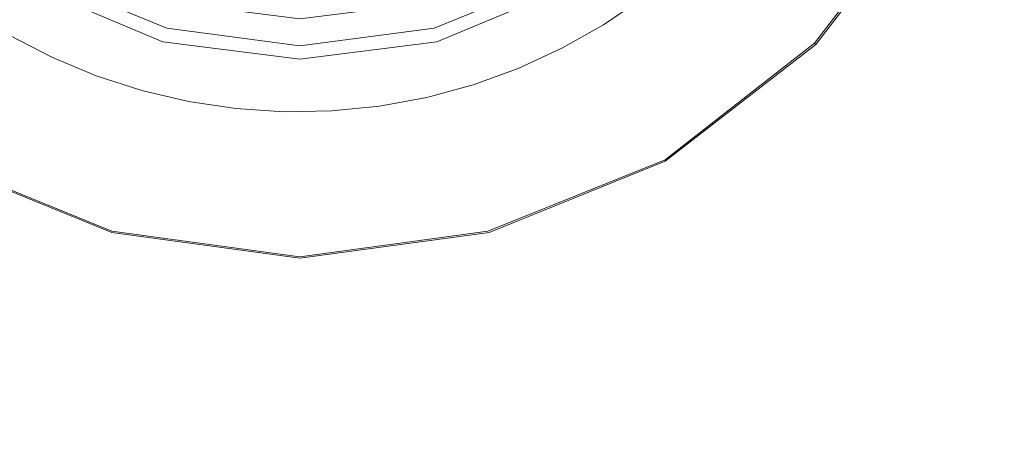
# Model space of a CAD drawing. Extents: x 0 to 581, y -450 to 0.
# Drawn here: x 173 to 237, y -194 to -167 of the extents above; entities that cross this region are included whole.
import ezdxf

# ---------------------------------------------------------------- set-up
doc = ezdxf.new("R2010")
doc.units = 0
doc.header["$LTSCALE"] = 500
doc.header["$MEASUREMENT"] = 0
doc.layers.add('CHROM', color=9, linetype='Continuous', true_color=0x808080)
doc.layers.add('ODPLYW', color=7, linetype='Continuous')

msp = doc.modelspace()

# ---------------------------------------------------------------- linework, layer by layer
at = {"layer": 'CHROM', "lineweight": 0}
for points, invisible_edges in [([(263.766, -202.775, -175.027), (238.305, -152.258, -175.027), (236.691, -156.127, -175.027), (261.808, -207.475, -175.027)], 15), ([(259.312, -212.092, -175.027), (261.808, -207.475, -175.027), (236.691, -156.127, -175.027), (234.759, -159.849, -175.027)], 15), ([(256.313, -216.524, -175.027), (259.312, -212.092, -175.027), (234.759, -159.849, -175.027), (232.528, -163.398, -175.027)], 15), ([(229.924, -161.608, -177.175), (227.565, -164.753, -177.175), (230.012, -166.753, -175.027), (232.528, -163.398, -175.027)], 15), ([(215.287, -167.798, -181.471), (217.941, -165.657, -181.471), (215.856, -163.282, -183.619), (213.406, -165.259, -183.619)], 11), ([(220.025, -168.031, -179.323), (222.682, -165.499, -179.323), (220.409, -163.305, -181.471), (217.941, -165.657, -181.471)], 15), ([(225.119, -162.754, -179.323), (222.682, -165.499, -179.323), (224.955, -167.693, -177.175), (227.565, -164.753, -177.175)], 15), ([(256.313, -216.524, -175.027), (232.528, -163.398, -175.027), (230.012, -166.753, -175.027), (252.845, -220.672, -175.027)], 15), ([(215.287, -167.798, -181.471), (213.406, -165.259, -183.619), (210.802, -167.028, -183.619), (212.467, -169.713, -181.471)], 13), ([(213.406, -165.259, -189.087), (210.802, -167.028, -189.087), (210.802, -167.028, -186.353), (213.406, -165.259, -186.353)], 15), ([(213.406, -165.259, -186.353), (210.802, -167.028, -186.353), (210.802, -167.028, -183.619), (213.406, -165.259, -183.619)], 15), ([(213.406, -165.259, -189.087), (213.406, -165.259, -191.821), (210.802, -167.028, -191.821), (210.802, -167.028, -189.087)], 15), ([(213.406, -165.259, -191.821), (213.406, -165.259, -194.555), (210.802, -167.028, -194.555), (210.802, -167.028, -191.821)], 13), ([(227.565, -164.753, -177.175), (224.955, -167.693, -177.175), (227.228, -169.888, -175.027), (230.012, -166.753, -175.027)], 15), ([(217.168, -170.336, -179.323), (220.025, -168.031, -179.323), (217.941, -165.657, -181.471), (215.287, -167.798, -181.471)], 15), ([(220.025, -168.031, -179.323), (222.109, -170.406, -177.175), (224.955, -167.693, -177.175), (222.682, -165.499, -179.323)], 15), ([(212.467, -169.713, -181.471), (210.802, -167.028, -183.619), (208.06, -168.576, -183.619), (209.498, -171.389, -181.471)], 13), ([(210.802, -167.028, -189.087), (208.06, -168.576, -189.087), (208.06, -168.576, -186.353), (210.802, -167.028, -186.353)], 15), ([(210.802, -167.028, -186.353), (208.06, -168.576, -186.353), (208.06, -168.576, -183.619), (210.802, -167.028, -183.619)], 15), ([(210.802, -167.028, -189.087), (210.802, -167.028, -191.821), (208.06, -168.576, -191.821), (208.06, -168.576, -189.087)], 15), ([(210.802, -167.028, -191.821), (210.802, -167.028, -194.555), (208.06, -168.576, -194.555), (208.06, -168.576, -191.821)], 13), ([(252.845, -220.672, -175.027), (230.012, -166.753, -175.027), (227.228, -169.888, -175.027), (248.944, -224.435, -175.027)], 15), ([(173.27, -172.028, -181.471), (174.607, -169.166, -183.619), (171.812, -167.718, -183.619), (170.242, -170.46, -181.471)], 13), ([(174.607, -169.166, -189.087), (171.812, -167.718, -189.087), (171.812, -167.718, -186.353), (174.607, -169.166, -186.353)], 15), ([(174.607, -169.166, -186.353), (171.812, -167.718, -186.353), (171.812, -167.718, -183.619), (174.607, -169.166, -183.619)], 15), ([(174.607, -169.166, -189.087), (174.607, -169.166, -191.821), (171.812, -167.718, -191.821), (171.812, -167.718, -189.087)], 15), ([(174.607, -169.166, -191.821), (174.607, -169.166, -194.555), (171.812, -167.718, -194.555), (171.812, -167.718, -191.821)], 13), ([(217.168, -170.336, -179.323), (215.287, -167.798, -181.471), (212.467, -169.713, -181.471), (214.132, -172.398, -179.323)], 15), ([(222.109, -170.406, -177.175), (224.193, -172.78, -175.027), (227.228, -169.888, -175.027), (224.955, -167.693, -177.175)], 15), ([(217.168, -170.336, -179.323), (219.049, -172.874, -177.175), (222.109, -170.406, -177.175), (220.025, -168.031, -179.323)], 15), ([(176.416, -173.342, -181.471), (177.512, -170.379, -183.619), (174.607, -169.166, -183.619), (173.27, -172.028, -181.471)], 13), ([(177.512, -170.379, -189.087), (174.607, -169.166, -189.087), (174.607, -169.166, -186.353), (177.512, -170.379, -186.353)], 15), ([(177.512, -170.379, -186.353), (174.607, -169.166, -186.353), (174.607, -169.166, -183.619), (177.512, -170.379, -183.619)], 15), ([(177.512, -170.379, -189.087), (177.512, -170.379, -191.821), (174.607, -169.166, -191.821), (174.607, -169.166, -189.087)], 15), ([(177.512, -170.379, -191.821), (177.512, -170.379, -194.555), (174.607, -169.166, -194.555), (174.607, -169.166, -191.821)], 13), ([(206.4, -172.813, -181.471), (209.498, -171.389, -181.471), (208.06, -168.576, -183.619), (205.2, -169.89, -183.619)], 11), ([(205.2, -169.89, -189.087), (205.2, -169.89, -186.353), (208.06, -168.576, -186.353), (208.06, -168.576, -189.087)], 15), ([(205.2, -169.89, -186.353), (205.2, -169.89, -183.619), (208.06, -168.576, -183.619), (208.06, -168.576, -186.353)], 15), ([(205.2, -169.89, -189.087), (208.06, -168.576, -189.087), (208.06, -168.576, -191.821), (205.2, -169.89, -191.821)], 15), ([(205.2, -169.89, -191.821), (208.06, -168.576, -191.821), (208.06, -168.576, -194.555), (205.2, -169.89, -194.555)], 11), ([(214.132, -172.398, -179.323), (212.467, -169.713, -181.471), (209.498, -171.389, -181.471), (210.936, -174.203, -179.323)], 15), ([(171.932, -174.891, -179.323), (173.27, -172.028, -181.471), (170.242, -170.46, -181.471), (168.673, -173.202, -179.323)], 15), ([(176.416, -173.342, -181.471), (179.659, -174.392, -181.471), (180.507, -171.349, -183.619), (177.512, -170.379, -183.619)], 11), ([(177.512, -170.379, -189.087), (177.512, -170.379, -186.353), (180.507, -171.349, -186.353), (180.507, -171.349, -189.087)], 15), ([(177.512, -170.379, -186.353), (177.512, -170.379, -183.619), (180.507, -171.349, -183.619), (180.507, -171.349, -186.353)], 15), ([(177.512, -170.379, -189.087), (180.507, -171.349, -189.087), (180.507, -171.349, -191.821), (177.512, -170.379, -191.821)], 15), ([(177.512, -170.379, -191.821), (180.507, -171.349, -191.821), (180.507, -171.349, -194.555), (177.512, -170.379, -194.555)], 11), ([(203.195, -173.976, -181.471), (206.4, -172.813, -181.471), (205.2, -169.89, -183.619), (202.24, -170.964, -183.619)], 11), ([(202.24, -170.964, -189.087), (202.24, -170.964, -186.353), (205.2, -169.89, -186.353), (205.2, -169.89, -189.087)], 15), ([(202.24, -170.964, -186.353), (202.24, -170.964, -183.619), (205.2, -169.89, -183.619), (205.2, -169.89, -186.353)], 15), ([(202.24, -170.964, -189.087), (205.2, -169.89, -189.087), (205.2, -169.89, -191.821), (202.24, -170.964, -191.821)], 15), ([(202.24, -170.964, -191.821), (205.2, -169.89, -191.821), (205.2, -169.89, -194.555), (202.24, -170.964, -194.555)], 11), ([(217.168, -170.336, -179.323), (214.132, -172.398, -179.323), (215.797, -175.083, -177.175), (219.049, -172.874, -177.175)], 15), ([(219.049, -172.874, -177.175), (220.93, -175.413, -175.027), (224.193, -172.78, -175.027), (222.109, -170.406, -177.175)], 15), ([(244.644, -227.715, -175.027), (248.944, -224.435, -175.027), (227.228, -169.888, -175.027), (224.193, -172.78, -175.027)], 15), ([(203.195, -173.976, -181.471), (202.24, -170.964, -183.619), (199.203, -171.792, -183.619), (199.906, -174.872, -181.471)], 13), ([(202.24, -170.964, -189.087), (199.203, -171.792, -189.087), (199.203, -171.792, -186.353), (202.24, -170.964, -186.353)], 15), ([(202.24, -170.964, -186.353), (199.203, -171.792, -186.353), (199.203, -171.792, -183.619), (202.24, -170.964, -183.619)], 15), ([(202.24, -170.964, -189.087), (202.24, -170.964, -191.821), (199.203, -171.792, -191.821), (199.203, -171.792, -189.087)], 15), ([(202.24, -170.964, -191.821), (202.24, -170.964, -194.555), (199.203, -171.792, -194.555), (199.203, -171.792, -191.821)], 13), ([(179.659, -174.392, -181.471), (182.978, -175.172, -181.471), (183.572, -172.069, -183.619), (180.507, -171.349, -183.619)], 11), ([(180.507, -171.349, -189.087), (180.507, -171.349, -186.353), (183.572, -172.069, -186.353), (183.572, -172.069, -189.087)], 15), ([(180.507, -171.349, -186.353), (180.507, -171.349, -183.619), (183.572, -172.069, -183.619), (183.572, -172.069, -186.353)], 15), ([(180.507, -171.349, -189.087), (183.572, -172.069, -189.087), (183.572, -172.069, -191.821), (180.507, -171.349, -191.821)], 15), ([(180.507, -171.349, -191.821), (183.572, -172.069, -191.821), (183.572, -172.069, -194.555), (180.507, -171.349, -194.555)], 11), ([(207.601, -175.735, -179.323), (210.936, -174.203, -179.323), (209.498, -171.389, -181.471), (206.4, -172.813, -181.471)], 15), ([(175.319, -176.305, -179.323), (176.416, -173.342, -181.471), (173.27, -172.028, -181.471), (171.932, -174.891, -179.323)], 15), ([(186.35, -175.672, -181.471), (186.686, -172.531, -183.619), (183.572, -172.069, -183.619), (182.978, -175.172, -181.471)], 13), ([(186.686, -172.531, -189.087), (183.572, -172.069, -189.087), (183.572, -172.069, -186.353), (186.686, -172.531, -186.353)], 15), ([(186.686, -172.531, -186.353), (183.572, -172.069, -186.353), (183.572, -172.069, -183.619), (186.686, -172.531, -183.619)], 15), ([(186.686, -172.531, -189.087), (186.686, -172.531, -191.821), (183.572, -172.069, -191.821), (183.572, -172.069, -189.087)], 15), ([(186.686, -172.531, -191.821), (186.686, -172.531, -194.555), (183.572, -172.069, -194.555), (183.572, -172.069, -191.821)], 13), ([(193.162, -175.834, -181.471), (196.554, -175.493, -181.471), (196.108, -172.366, -183.619), (192.975, -172.68, -183.619)], 11), ([(192.975, -172.68, -189.087), (192.975, -172.68, -186.353), (196.108, -172.366, -186.353), (196.108, -172.366, -189.087)], 15), ([(192.975, -172.68, -186.353), (192.975, -172.68, -183.619), (196.108, -172.366, -183.619), (196.108, -172.366, -186.353)], 15), ([(192.975, -172.68, -189.087), (196.108, -172.366, -189.087), (196.108, -172.366, -191.821), (192.975, -172.68, -191.821)], 15), ([(192.975, -172.68, -191.821), (196.108, -172.366, -191.821), (196.108, -172.366, -194.555), (192.975, -172.68, -194.555)], 11), ([(199.906, -174.872, -181.471), (199.203, -171.792, -183.619), (196.108, -172.366, -183.619), (196.554, -175.493, -181.471)], 13), ([(199.203, -171.792, -189.087), (196.108, -172.366, -189.087), (196.108, -172.366, -186.353), (199.203, -171.792, -186.353)], 15), ([(199.203, -171.792, -186.353), (196.108, -172.366, -186.353), (196.108, -172.366, -183.619), (199.203, -171.792, -183.619)], 15), ([(199.203, -171.792, -189.087), (199.203, -171.792, -191.821), (196.108, -172.366, -191.821), (196.108, -172.366, -189.087)], 15), ([(199.203, -171.792, -191.821), (199.203, -171.792, -194.555), (196.108, -172.366, -194.555), (196.108, -172.366, -191.821)], 13), ([(214.132, -172.398, -179.323), (210.936, -174.203, -179.323), (212.373, -177.017, -177.175), (215.797, -175.083, -177.175)], 15), ([(189.753, -175.893, -181.471), (189.827, -172.735, -183.619), (186.686, -172.531, -183.619), (186.35, -175.672, -181.471)], 13), ([(189.827, -172.735, -189.087), (186.686, -172.531, -189.087), (186.686, -172.531, -186.353), (189.827, -172.735, -186.353)], 15), ([(189.827, -172.735, -186.353), (186.686, -172.531, -186.353), (186.686, -172.531, -183.619), (189.827, -172.735, -183.619)], 15), ([(189.827, -172.735, -189.087), (189.827, -172.735, -191.821), (186.686, -172.531, -191.821), (186.686, -172.531, -189.087)], 15), ([(189.827, -172.735, -191.821), (189.827, -172.735, -194.555), (186.686, -172.531, -194.555), (186.686, -172.531, -191.821)], 13), ([(189.753, -175.893, -181.471), (193.162, -175.834, -181.471), (192.975, -172.68, -183.619), (189.827, -172.735, -183.619)], 11), ([(189.827, -172.735, -189.087), (189.827, -172.735, -186.353), (192.975, -172.68, -186.353), (192.975, -172.68, -189.087)], 15), ([(189.827, -172.735, -186.353), (189.827, -172.735, -183.619), (192.975, -172.68, -183.619), (192.975, -172.68, -186.353)], 15), ([(189.827, -172.735, -189.087), (192.975, -172.68, -189.087), (192.975, -172.68, -191.821), (189.827, -172.735, -191.821)], 15), ([(189.827, -172.735, -191.821), (192.975, -172.68, -191.821), (192.975, -172.68, -194.555), (189.827, -172.735, -194.555)], 11), ([(204.15, -176.988, -179.323), (207.601, -175.735, -179.323), (206.4, -172.813, -181.471), (203.195, -173.976, -181.471)], 15), ([(219.049, -172.874, -177.175), (215.797, -175.083, -177.175), (217.462, -177.769, -175.027), (220.93, -175.413, -175.027)], 15), ([(240.095, -230.541, -175.027), (244.644, -227.715, -175.027), (224.193, -172.78, -175.027), (220.93, -175.413, -175.027)], 15), ([(175.319, -176.305, -179.323), (178.811, -177.436, -179.323), (179.659, -174.392, -181.471), (176.416, -173.342, -181.471)], 15), ([(204.15, -176.988, -179.323), (203.195, -173.976, -181.471), (199.906, -174.872, -181.471), (200.609, -177.952, -179.323)], 15), ([(207.601, -175.735, -179.323), (208.801, -178.658, -177.175), (212.373, -177.017, -177.175), (210.936, -174.203, -179.323)], 15), ([(175.319, -176.305, -179.323), (171.932, -174.891, -179.323), (170.595, -177.753, -177.175), (174.223, -179.268, -177.175)], 15), ([(178.811, -177.436, -179.323), (182.384, -178.275, -179.323), (182.978, -175.172, -181.471), (179.659, -174.392, -181.471)], 15), ([(200.609, -177.952, -179.323), (199.906, -174.872, -181.471), (196.554, -175.493, -181.471), (197, -178.621, -179.323)], 15), ([(186.015, -178.814, -179.323), (186.35, -175.672, -181.471), (182.978, -175.172, -181.471), (182.384, -178.275, -179.323)], 15), ([(193.348, -178.988, -179.323), (197, -178.621, -179.323), (196.554, -175.493, -181.471), (193.162, -175.834, -181.471)], 15), ([(215.797, -175.083, -177.175), (212.373, -177.017, -177.175), (213.811, -179.83, -175.027), (217.462, -177.769, -175.027)], 15), ([(240.095, -230.541, -175.027), (220.93, -175.413, -175.027), (217.462, -177.769, -175.027), (235.447, -232.945, -175.027)], 15), ([(189.678, -179.052, -179.323), (189.753, -175.893, -181.471), (186.35, -175.672, -181.471), (186.015, -178.814, -179.323)], 15), ([(189.678, -179.052, -179.323), (193.348, -178.988, -179.323), (193.162, -175.834, -181.471), (189.753, -175.893, -181.471)], 15), ([(204.15, -176.988, -179.323), (205.105, -179.999, -177.175), (208.801, -178.658, -177.175), (207.601, -175.735, -179.323)], 15), ([(175.319, -176.305, -179.323), (174.223, -179.268, -177.175), (177.964, -180.48, -177.175), (178.811, -177.436, -179.323)], 15), ([(178.811, -177.436, -179.323), (177.964, -180.48, -177.175), (181.791, -181.379, -177.175), (182.384, -178.275, -179.323)], 15), ([(204.15, -176.988, -179.323), (200.609, -177.952, -179.323), (201.311, -181.032, -177.175), (205.105, -179.999, -177.175)], 15), ([(208.801, -178.658, -177.175), (210.001, -181.581, -175.027), (213.811, -179.83, -175.027), (212.373, -177.017, -177.175)], 15), ([(174.223, -179.268, -177.175), (170.595, -177.753, -177.175), (169.258, -180.616, -175.027), (173.127, -182.231, -175.027)], 15), ([(200.609, -177.952, -179.323), (197, -178.621, -179.323), (197.446, -181.749, -177.175), (201.311, -181.032, -177.175)], 15), ([(235.447, -232.945, -175.027), (217.462, -177.769, -175.027), (213.811, -179.83, -175.027), (230.85, -234.957, -175.027)], 15), ([(186.015, -178.814, -179.323), (182.384, -178.275, -179.323), (181.791, -181.379, -177.175), (185.68, -181.956, -177.175)], 15), ([(189.678, -179.052, -179.323), (186.015, -178.814, -179.323), (185.68, -181.956, -177.175), (189.603, -182.21, -177.175)], 15), ([(193.348, -178.988, -179.323), (193.534, -182.142, -177.175), (197.446, -181.749, -177.175), (197, -178.621, -179.323)], 15), ([(205.105, -179.999, -177.175), (206.06, -183.011, -175.027), (210.001, -181.581, -175.027), (208.801, -178.658, -177.175)], 15), ([(174.223, -179.268, -177.175), (173.127, -182.231, -175.027), (177.116, -183.523, -175.027), (177.964, -180.48, -177.175)], 15), ([(189.678, -179.052, -179.323), (189.603, -182.21, -177.175), (193.534, -182.142, -177.175), (193.348, -178.988, -179.323)], 15), ([(205.105, -179.999, -177.175), (201.311, -181.032, -177.175), (202.014, -184.113, -175.027), (206.06, -183.011, -175.027)], 15), ([(226.453, -236.609, -175.027), (230.85, -234.957, -175.027), (213.811, -179.83, -175.027), (210.001, -181.581, -175.027)], 15), ([(160.294, -237.582, -175.027), (173.127, -182.231, -175.027), (169.258, -180.616, -175.027), (155.329, -236.106, -175.027)], 15), ([(177.964, -180.48, -177.175), (177.116, -183.523, -175.027), (181.197, -184.482, -175.027), (181.791, -181.379, -177.175)], 15), ([(185.68, -181.956, -177.175), (181.791, -181.379, -177.175), (181.197, -184.482, -175.027), (185.344, -185.097, -175.027)], 15), ([(201.311, -181.032, -177.175), (197.446, -181.749, -177.175), (197.892, -184.877, -175.027), (202.014, -184.113, -175.027)], 15), ([(189.603, -182.21, -177.175), (185.68, -181.956, -177.175), (185.344, -185.097, -175.027), (189.528, -185.369, -175.027)], 15), ([(193.534, -182.142, -177.175), (193.721, -185.296, -175.027), (197.892, -184.877, -175.027), (197.446, -181.749, -177.175)], 15), ([(221.754, -237.917, -175.027), (226.453, -236.609, -175.027), (210.001, -181.581, -175.027), (206.06, -183.011, -175.027)], 15), ([(160.294, -237.582, -175.027), (166.008, -238.639, -175.027), (177.116, -183.523, -175.027), (173.127, -182.231, -175.027)], 15), ([(189.603, -182.21, -177.175), (189.528, -185.369, -175.027), (193.721, -185.296, -175.027), (193.534, -182.142, -177.175)], 15), ([(221.754, -237.917, -175.027), (206.06, -183.011, -175.027), (202.014, -184.113, -175.027), (216.25, -238.895, -175.027)], 15), ([(166.008, -238.639, -175.027), (172.973, -239.358, -175.027), (181.197, -184.482, -175.027), (177.116, -183.523, -175.027)], 15), ([(181.688, -239.82, -175.027), (185.344, -185.097, -175.027), (181.197, -184.482, -175.027), (172.973, -239.358, -175.027)], 15), ([(216.25, -238.895, -175.027), (202.014, -184.113, -175.027), (197.892, -184.877, -175.027), (209.436, -239.562, -175.027)], 15), ([(191.265, -240.014, -175.027), (189.528, -185.369, -175.027), (185.344, -185.097, -175.027), (181.688, -239.82, -175.027)], 15), ([(191.265, -240.014, -175.027), (200.811, -239.931, -175.027), (193.721, -185.296, -175.027), (189.528, -185.369, -175.027)], 15), ([(200.811, -239.931, -175.027), (209.436, -239.562, -175.027), (197.892, -184.877, -175.027), (193.721, -185.296, -175.027)], 15)]:
    msp.add_3dface(points, dxfattribs=dict(at, invisible_edges=invisible_edges))
at = {"layer": 'ODPLYW', "lineweight": 0}
for points, invisible_edges in [([(216.693, -160.392, -174.564), (224.182, -167.793, -174.564), (231.671, -158.101, -174.564), (222.596, -152.814, -174.564)], 15), ([(232.024, -158.277, -174.652), (231.671, -158.101, -174.564), (224.182, -167.793, -174.564), (224.446, -168.057, -174.652)], 15), ([(232.2, -158.453, -174.916), (232.024, -158.277, -174.652), (224.446, -168.057, -174.652), (224.623, -168.233, -174.916)], 15), ([(232.288, -158.453, -175.269), (232.2, -158.453, -174.916), (224.623, -168.233, -174.916), (224.711, -168.321, -175.269)], 13), ([(224.711, -168.321, -175.269), (224.711, -168.321, -176.238), (232.288, -158.453, -176.238), (232.288, -158.453, -175.269)], 13), ([(165.149, -160.392, -174.564), (157.66, -167.793, -174.564), (167.44, -175.282, -174.564), (172.638, -166.207, -174.564)], 15), ([(209.115, -166.207, -174.564), (214.49, -175.282, -174.564), (224.182, -167.793, -174.564), (216.693, -160.392, -174.564)], 15), ([(174.048, -163.916, -174.564), (182.154, -167.264, -174.564), (182.595, -165.59, -176.238), (174.841, -162.418, -176.238)], 11), ([(199.688, -167.264, -174.564), (207.882, -163.916, -174.564), (207.001, -162.418, -176.238), (199.247, -165.59, -176.238)], 11), ([(174.048, -163.916, -178), (173.167, -165.414, -178), (181.714, -169.026, -178), (182.154, -167.264, -178)], 7), ([(174.048, -163.916, -178), (182.154, -167.264, -178), (181.89, -168.145, -174.564), (173.52, -164.621, -174.564)], 11), ([(174.048, -163.916, -174.564), (173.52, -164.621, -174.564), (181.89, -168.145, -174.564), (182.154, -167.264, -174.564)], 15), ([(199.688, -167.264, -178), (200.216, -169.026, -178), (208.763, -165.414, -178), (207.882, -163.916, -178)], 7), ([(199.688, -167.264, -178), (207.882, -163.916, -178), (208.322, -164.621, -174.564), (199.864, -168.145, -174.564)], 11), ([(199.688, -167.264, -174.564), (199.864, -168.145, -174.564), (208.322, -164.621, -174.564), (207.882, -163.916, -174.564)], 15), ([(172.638, -166.207, -174.564), (181.449, -169.819, -174.564), (181.714, -169.026, -178), (173.167, -165.414, -178)], 15), ([(182.154, -167.264, -174.564), (190.877, -168.409, -174.564), (190.877, -166.647, -176.238), (182.595, -165.59, -176.238)], 11), ([(190.877, -168.409, -174.564), (199.688, -167.264, -174.564), (199.247, -165.59, -176.238), (190.877, -166.647, -176.238)], 11), ([(200.393, -169.819, -174.564), (209.115, -166.207, -174.564), (208.763, -165.414, -178), (200.216, -169.026, -178)], 15), ([(172.638, -166.207, -174.564), (167.44, -175.282, -174.564), (178.718, -179.952, -174.564), (181.449, -169.819, -174.564)], 15), ([(200.393, -169.819, -174.564), (203.036, -179.952, -174.564), (214.49, -175.282, -174.564), (209.115, -166.207, -174.564)], 15), ([(182.154, -167.264, -178), (181.714, -169.026, -178), (190.877, -170.172, -178), (190.877, -168.409, -178)], 7), ([(182.154, -167.264, -178), (190.877, -168.409, -178), (190.877, -169.29, -174.564), (181.89, -168.145, -174.564)], 11), ([(182.154, -167.264, -174.564), (181.89, -168.145, -174.564), (190.877, -169.29, -174.564), (190.877, -168.409, -174.564)], 15), ([(190.877, -168.409, -178), (190.877, -170.172, -178), (200.216, -169.026, -178), (199.688, -167.264, -178)], 7), ([(190.877, -168.409, -178), (199.688, -167.264, -178), (199.864, -168.145, -174.564), (190.877, -169.29, -174.564)], 11), ([(190.877, -168.409, -174.564), (190.877, -169.29, -174.564), (199.864, -168.145, -174.564), (199.688, -167.264, -174.564)], 15), ([(224.446, -168.057, -174.652), (224.182, -167.793, -174.564), (214.49, -175.282, -174.564), (214.666, -175.634, -174.652)], 15), ([(224.623, -168.233, -174.916), (224.446, -168.057, -174.652), (214.666, -175.634, -174.652), (214.842, -175.899, -174.916)], 15), ([(224.711, -168.321, -175.269), (224.623, -168.233, -174.916), (214.842, -175.899, -174.916), (214.842, -175.987, -175.269)], 12), ([(214.842, -175.987, -175.269), (214.842, -175.987, -176.238), (224.711, -168.321, -176.238), (224.711, -168.321, -175.269)], 9), ([(181.449, -169.819, -174.564), (190.877, -171.053, -174.564), (190.877, -170.172, -178), (181.714, -169.026, -178)], 15), ([(190.877, -171.053, -174.564), (200.393, -169.819, -174.564), (200.216, -169.026, -178), (190.877, -170.172, -178)], 15), ([(181.449, -169.819, -174.564), (178.718, -179.952, -174.564), (190.877, -181.626, -174.564), (190.877, -171.053, -174.564)], 15), ([(190.877, -171.053, -174.564), (190.877, -181.626, -174.564), (203.036, -179.952, -174.564), (200.393, -169.819, -174.564)], 15), ([(167.264, -175.634, -174.652), (178.63, -180.304, -174.652), (178.718, -179.952, -174.564), (167.44, -175.282, -174.564)], 15), ([(214.666, -175.634, -174.652), (214.49, -175.282, -174.564), (203.036, -179.952, -174.564), (203.212, -180.304, -174.652)], 15), ([(178.542, -180.568, -174.916), (178.63, -180.304, -174.652), (167.264, -175.634, -174.652), (167.088, -175.899, -174.916)], 15), ([(178.542, -180.657, -175.269), (178.542, -180.568, -174.916), (167.088, -175.899, -174.916), (167.088, -175.987, -175.269)], 13), ([(167.088, -175.987, -175.269), (167.088, -175.987, -176.238), (178.542, -180.657, -176.238), (178.542, -180.657, -175.269)], 13), ([(214.842, -175.899, -174.916), (214.666, -175.634, -174.652), (203.212, -180.304, -174.652), (203.212, -180.568, -174.916)], 15), ([(214.842, -175.987, -175.269), (214.842, -175.899, -174.916), (203.212, -180.568, -174.916), (203.3, -180.657, -175.269)], 13), ([(203.3, -180.657, -175.269), (203.3, -180.657, -176.238), (214.842, -175.987, -176.238), (214.842, -175.987, -175.269)], 13), ([(190.877, -181.978, -174.652), (190.877, -181.626, -174.564), (178.718, -179.952, -174.564), (178.63, -180.304, -174.652)], 15), ([(203.212, -180.304, -174.652), (203.036, -179.952, -174.564), (190.877, -181.626, -174.564), (190.877, -181.978, -174.652)], 15), ([(190.877, -182.242, -174.916), (190.877, -181.978, -174.652), (178.63, -180.304, -174.652), (178.542, -180.568, -174.916)], 15), ([(190.877, -182.331, -175.269), (190.877, -182.242, -174.916), (178.542, -180.568, -174.916), (178.542, -180.657, -175.269)], 13), ([(178.542, -180.657, -175.269), (178.542, -180.657, -176.238), (190.877, -182.331, -176.238), (190.877, -182.331, -175.269)], 13), ([(203.212, -180.568, -174.916), (203.212, -180.304, -174.652), (190.877, -181.978, -174.652), (190.877, -182.242, -174.916)], 15), ([(203.3, -180.657, -175.269), (203.212, -180.568, -174.916), (190.877, -182.242, -174.916), (190.877, -182.331, -175.269)], 13), ([(190.877, -182.331, -175.269), (190.877, -182.331, -176.238), (203.3, -180.657, -176.238), (203.3, -180.657, -175.269)], 13)]:
    msp.add_3dface(points, dxfattribs=dict(at, invisible_edges=invisible_edges))

doc.saveas('drawing.dxf')
